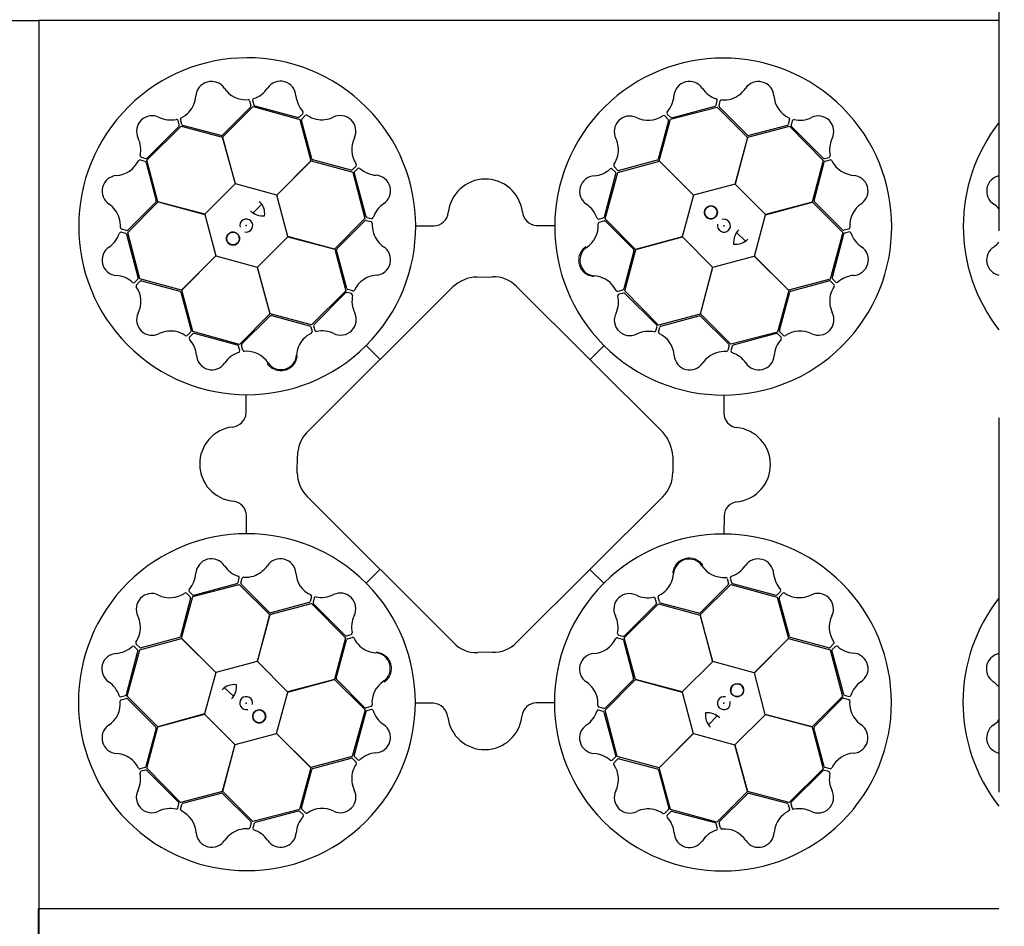
# Model space of a CAD drawing. Units: millimetres. Extents: x 30093 to 67093, y 908 to 16245.
# Drawn here: x 39418 to 40086, y 12458 to 13073 of the extents above; entities that cross this region are included whole.
import ezdxf
from ezdxf import colors
from ezdxf.entities.mleader import LeaderData, LeaderLine
from ezdxf.math import Vec2, Vec3

# ---------------------------------------------------------------- set-up
doc = ezdxf.new("R2010")
doc.units = ezdxf.units.MM
doc.header["$MEASUREMENT"] = 0
doc.linetypes.add('DASHDOT', pattern=[25.4, 12.7, -6.35, 0, -6.35])
doc.linetypes.add('DASHED', pattern=[19.05, 12.7, -6.35])
for name, color, linetype in [('ACO ELEMENTI', 250, 'Continuous'), ('ACO OPIS', 250, 'Continuous'), ('ACO OSI', 8, 'DASHDOT')]:
    doc.layers.add(name, color=color, linetype=linetype)
doc.styles.add('ACO', font='ARIALUNI.TTF')

# ---------------------------------------------------------------- blocks, each defined once
blk = doc.blocks.new('sbh1')
at = {"layer": 'ACO ELEMENTI', "ltscale": 20}
for p, q in [((205157.41, 64977.95), (205157.41, 64375.23)), ((205157.41, 64375.23), (203952.37, 64375.23))]:
    blk.add_line(p, q, dxfattribs=at)
blk = doc.blocks.new('sbh11')
at = {"layer": 'ACO ELEMENTI'}
blk.add_blockref('sbh1', (0, 0), dxfattribs=at)
blk = doc.blocks.new('_Dot')
at = {"color": 0, "linetype": 'ByBlock', "lineweight": -2}
blk.add_line((-0.5, 0), (-1, 0), dxfattribs=at)
at = {"color": 0, "linetype": 'ByBlock', "const_width": 0.5}
blk.add_lwpolyline([(-0.25, 0, 1), (0.25, 0, 1)], format="xyb", close=True, dxfattribs=at)

msp = doc.modelspace()

# ---------------------------------------------------------------- linework, layer by layer
at = {"layer": 'ACO ELEMENTI', "ltscale": 20}
for p, q in [((39431.21, 13072.956), (39431.21, 12470.235)), ((40082.43, 13072.956), (39431.21, 13072.956)), ((39430.808, 12470.235), (39430.808, 11867.515)), ((40082.43, 12470.235), (39430.808, 12470.235)), ((40082.43, 12470.235), (39431.21, 12470.235))]:
    msp.add_line(p, q, dxfattribs=at)
at = {"layer": 'ACO ELEMENTI', "color": 8}
for p, q in [((39574.196, 13018.454), (39575.076, 13015.141)), ((39576.215, 13018.7), (39577.052, 13015.672)), ((39890.555, 13015.524), (39891.382, 13018.553)), ((39892.579, 13015.001), (39893.449, 13018.317)), ((39574.814, 13014.163), (39555.844, 12995.189)), ((39555.893, 12993.809), (39576.672, 13014.456)), ((39576.672, 13014.456), (39608.15, 13005.822)), ((39577.771, 13014.96), (39607.08, 13007.193)), ((39608.057, 13007.458), (39610.283, 13009.673)), ((39859.7, 13005.884), (39891.279, 13014.142)), ((39860.556, 13006.945), (39889.84, 13014.808)), ((39891.279, 13014.142), (39911.944, 12993.525)), ((39911.856, 12995.065), (39892.844, 13014.024)), ((39526.412, 13002.027), (39525.615, 13005.065)), ((39528.194, 13002.437), (39527.28, 13005.742)), ((39608.15, 13005.822), (39615.741, 12977.636)), ((39616.338, 12979.108), (39609.294, 13005.017)), ((39609.551, 13005.997), (39611.957, 13008.439)), ((39858.389, 13004.781), (39851.389, 12978.881)), ((39852.026, 12977.615), (39859.7, 13005.884)), ((39855.716, 13008.195), (39858.129, 13005.76)), ((39857.344, 13009.413), (39859.578, 13007.205)), ((39940.401, 13005.736), (39939.496, 13002.429)), ((39942.269, 13004.934), (39941.472, 13001.896)), ((39504.473, 12978.227), (39527.692, 13001.168)), ((39504.708, 12979.611), (39526.15, 13001.049)), ((39527.692, 13001.168), (39555.897, 12993.645)), ((39554.878, 12994.886), (39528.914, 13001.725)), ((39912.033, 12993.667), (39940.353, 13001.154)), ((39938.778, 13001.715), (39912.844, 12994.842)), ((39940.353, 13001.154), (39963.293, 12977.935)), ((39941.736, 13000.919), (39963.174, 12979.478)), ((39564.505, 12962.076), (39555.893, 12993.809)), ((39555.897, 12993.645), (39564.402, 12961.974)), ((39911.944, 12993.525), (39903.475, 12961.845)), ((39903.62, 12961.881), (39912.033, 12993.667)), ((39499.891, 12978.275), (39503.198, 12977.371)), ((39500.693, 12980.144), (39503.731, 12979.346)), ((39503.912, 12976.653), (39510.785, 12950.719)), ((39511.961, 12949.908), (39504.473, 12978.227)), ((39615.741, 12977.636), (39592.57, 12954.432)), ((39592.713, 12954.39), (39615.889, 12977.714)), ((39615.889, 12977.714), (39644.159, 12970.042)), ((39642.996, 12971.467), (39617.084, 12978.422)), ((39823.916, 12969.878), (39852.103, 12977.467)), ((39850.703, 12978.136), (39824.781, 12971.136)), ((39875.347, 12954.436), (39852.026, 12977.615)), ((39852.103, 12977.467), (39875.306, 12954.293)), ((39963.293, 12977.935), (39955.77, 12949.73)), ((39957.011, 12950.75), (39963.851, 12976.713)), ((39964.152, 12979.216), (39967.19, 12980.013)), ((39964.562, 12977.434), (39967.867, 12978.347)), ((39646.406, 12974.145), (39643.974, 12971.728)), ((39644.159, 12970.042), (39652.42, 12938.464)), ((39647.626, 12972.519), (39645.422, 12970.282)), ((39815.28, 12938.401), (39823.916, 12969.878)), ((39822.339, 12969.903), (39820.127, 12972.132)), ((39823.803, 12971.394), (39821.364, 12973.805)), ((39645.164, 12969.303), (39653.076, 12940.033)), ((39814.785, 12939.629), (39822.602, 12968.925)), ((39564.402, 12961.974), (39543.747, 12941.495)), ((39592.57, 12954.432), (39564.505, 12962.076)), ((39903.475, 12961.845), (39875.347, 12954.436)), ((39924.099, 12941.225), (39903.62, 12961.881)), ((39491.485, 12929.154), (39512.102, 12949.819)), ((39510.563, 12949.731), (39491.604, 12930.718)), ((39543.747, 12941.495), (39511.961, 12949.908)), ((39512.102, 12949.819), (39543.782, 12941.35)), ((39600.124, 12926.263), (39592.713, 12954.39)), ((39875.306, 12954.293), (39867.659, 12926.229)), ((39955.77, 12949.73), (39924.099, 12941.225)), ((39924.201, 12941.122), (39955.934, 12949.734)), ((39955.934, 12949.734), (39976.581, 12928.955)), ((39976.288, 12930.814), (39957.315, 12949.783)), ((39576.507, 12942.347), (39582.37, 12948.392)), ((39543.782, 12941.35), (39551.191, 12913.222)), ((39652.42, 12938.464), (39631.805, 12917.797)), ((39633.37, 12917.983), (39652.297, 12937.028)), ((39653.273, 12937.294), (39656.591, 12936.43)), ((39653.793, 12939.318), (39656.824, 12938.496)), ((39811.043, 12938.079), (39814.072, 12938.911)), ((39811.285, 12936.061), (39814.6, 12936.935)), ((39835.925, 12917.62), (39815.28, 12938.401)), ((39815.578, 12936.671), (39834.519, 12917.669)), ((39916.557, 12913.057), (39924.201, 12941.122)), ((39490.627, 12930.453), (39487.31, 12931.324)), ((39686.99, 12933.619), (39699.236, 12933.614)), ((39768.768, 12933.832), (39780.871, 12933.817)), ((39980.58, 12931.431), (39977.266, 12930.551)), ((39980.825, 12929.412), (39977.798, 12928.576)), ((39490.103, 12928.43), (39487.074, 12929.257)), ((39498.682, 12898.431), (39490.82, 12927.715)), ((39499.743, 12897.575), (39491.485, 12929.154)), ((39579.506, 12905.637), (39600.16, 12926.118)), ((39631.805, 12917.797), (39600.124, 12926.263)), ((39600.16, 12926.118), (39631.947, 12917.707)), ((39867.659, 12926.229), (39835.925, 12917.62)), ((39836.092, 12917.614), (39867.762, 12926.121)), ((39867.762, 12926.121), (39888.243, 12905.467)), ((39904.473, 12929.121), (39910.517, 12923.258)), ((39976.581, 12928.955), (39967.948, 12897.477)), ((39977.085, 12927.856), (39969.318, 12898.547)), ((39631.947, 12917.707), (39639.437, 12889.389)), ((39640.066, 12891.072), (39633.149, 12916.995)), ((39834.821, 12916.702), (39827.938, 12890.75)), ((39828.572, 12889.408), (39836.092, 12917.614)), ((39551.191, 12913.222), (39528.012, 12889.9)), ((39528.16, 12889.978), (39551.334, 12913.181)), ((39551.334, 12913.181), (39579.398, 12905.534)), ((39888.388, 12905.503), (39916.515, 12912.914)), ((39916.515, 12912.914), (39939.839, 12889.738)), ((39939.761, 12889.886), (39916.557, 12913.057)), ((39579.398, 12905.534), (39588.007, 12873.8)), ((39588.014, 12873.967), (39579.506, 12905.637)), ((39888.243, 12905.467), (39879.833, 12873.681)), ((39879.922, 12873.822), (39888.388, 12905.503)), ((39496.214, 12895.219), (39498.422, 12897.453)), ((39497.432, 12893.591), (39499.868, 12896.004)), ((39528.012, 12889.9), (39499.743, 12897.575)), ((39500.846, 12896.264), (39526.746, 12889.264)), ((39728.344, 12898.846), (39739.021, 12898.966)), ((39967.948, 12897.477), (39939.761, 12889.886)), ((39941.233, 12889.289), (39967.143, 12896.333)), ((39968.122, 12896.076), (39970.564, 12893.67)), ((39969.583, 12897.57), (39971.798, 12895.344)), ((39535.749, 12861.791), (39528.16, 12889.978)), ((39612.795, 12793.188), (39712.108, 12892.151)), ((39639.437, 12889.389), (39616.219, 12866.446)), ((39644.09, 12889.457), (39640.781, 12890.355)), ((39755.126, 12892.488), (39854.389, 12793.545)), ((39827.225, 12890.031), (39823.919, 12889.123)), ((39851.514, 12866.191), (39828.572, 12889.408)), ((39939.839, 12889.738), (39932.167, 12861.468)), ((39527.491, 12888.577), (39534.491, 12862.656)), ((39639.275, 12888.113), (39617.87, 12866.639)), ((39643.291, 12887.587), (39640.251, 12888.379)), ((39827.786, 12888.018), (39824.749, 12887.216)), ((39850.239, 12866.353), (39828.764, 12887.758)), ((39933.592, 12862.631), (39940.548, 12888.543)), ((39588.007, 12873.8), (39567.227, 12853.154)), ((39568.956, 12853.452), (39587.958, 12872.394)), ((39616.219, 12866.446), (39588.014, 12873.967)), ((39588.925, 12872.696), (39614.877, 12865.812)), ((39879.833, 12873.681), (39851.514, 12866.191)), ((39853.197, 12865.561), (39879.12, 12872.478)), ((39900.589, 12853.207), (39879.922, 12873.822)), ((39880.109, 12872.257), (39899.153, 12853.33)), ((39615.596, 12865.099), (39616.504, 12861.793)), ((39617.609, 12865.66), (39618.411, 12862.624)), ((39849.712, 12862.336), (39850.504, 12865.376)), ((39851.582, 12861.538), (39852.481, 12864.846)), ((39534.233, 12861.677), (39531.823, 12859.239)), ((39535.724, 12860.213), (39533.495, 12858.002)), ((39567.227, 12853.154), (39535.749, 12861.791)), ((39565.998, 12852.66), (39536.702, 12860.477)), ((39657.071, 12856.386), (39657.315, 12856.655)), ((39932.167, 12861.468), (39900.589, 12853.207)), ((39931.428, 12860.463), (39902.158, 12852.551)), ((39934.644, 12858.001), (39932.407, 12860.205)), ((39936.27, 12859.222), (39933.853, 12861.653)), ((39567.548, 12848.918), (39566.716, 12851.947)), ((39569.567, 12849.16), (39568.693, 12852.475)), ((39653.317, 12852.45), (39662.744, 12842.98)), ((39814.576, 12852.31), (39805.105, 12842.883)), ((39899.42, 12852.354), (39898.555, 12849.036)), ((39901.444, 12851.834), (39900.622, 12848.803)), ((39818.511, 12848.556), (39818.781, 12848.312)), ((39571.795, 12806.642), (39571.81, 12818.745)), ((39895.745, 12818.637), (39895.739, 12806.391)), ((39606.432, 12766.106), (39606.654, 12777.362)), ((39861.209, 12777.264), (39861.209, 12766.272)), ((39712.399, 12650.923), (39613.129, 12749.998)), ((39854.49, 12749.776), (39755.226, 12650.97)), ((39572.008, 12724.865), (39572.014, 12737.111)), ((39895.957, 12736.86), (39895.942, 12724.757)), ((39653.177, 12691.192), (39662.647, 12700.619)), ((39814.435, 12691.051), (39805.008, 12700.522)), ((39535.585, 12682.034), (39567.163, 12690.295)), ((39536.324, 12683.039), (39565.595, 12690.95)), ((39566.309, 12691.668), (39567.131, 12694.699)), ((39567.163, 12690.295), (39587.83, 12669.68)), ((39568.333, 12691.148), (39569.198, 12694.466)), ((39587.644, 12671.245), (39568.6, 12690.172)), ((39649.241, 12694.945), (39648.972, 12695.19)), ((39879.745, 12669.702), (39900.526, 12690.347)), ((39898.796, 12690.049), (39879.795, 12671.108)), ((39898.186, 12694.342), (39899.06, 12691.027)), ((39900.205, 12694.584), (39901.036, 12691.555)), ((39900.526, 12690.347), (39932.003, 12681.711)), ((39901.755, 12690.842), (39931.05, 12683.025)), ((39531.482, 12684.28), (39533.899, 12681.849)), ((39533.108, 12685.501), (39535.345, 12683.296)), ((39810.682, 12687.116), (39810.437, 12686.847)), ((39932.028, 12683.288), (39934.258, 12685.5)), ((39933.519, 12681.825), (39935.93, 12684.263)), ((39534.161, 12680.871), (39527.205, 12654.959)), ((39527.913, 12653.764), (39535.585, 12682.034)), ((39587.92, 12669.821), (39616.238, 12677.311)), ((39614.555, 12677.941), (39588.633, 12671.023)), ((39616.171, 12681.964), (39615.272, 12678.656)), ((39616.238, 12677.311), (39639.181, 12654.094)), ((39618.041, 12681.166), (39617.248, 12678.126)), ((39617.514, 12677.149), (39638.989, 12655.744)), ((39828.316, 12654.113), (39851.533, 12677.056)), ((39828.478, 12655.389), (39849.883, 12676.863)), ((39850.143, 12677.842), (39849.341, 12680.878)), ((39852.156, 12678.402), (39851.248, 12681.708)), ((39851.533, 12677.056), (39879.739, 12669.535)), ((39878.827, 12670.806), (39852.875, 12677.69)), ((39932.003, 12681.711), (39939.592, 12653.524)), ((39940.261, 12654.925), (39933.261, 12680.846)), ((39587.83, 12669.68), (39579.364, 12637.999)), ((39579.509, 12638.034), (39587.92, 12669.821)), ((39879.739, 12669.535), (39888.247, 12637.865)), ((39888.354, 12637.968), (39879.745, 12669.702)), ((39639.967, 12655.484), (39643.003, 12656.286)), ((39824.462, 12655.915), (39827.501, 12655.123)), ((39499.631, 12647.426), (39497.188, 12649.832)), ((39499.805, 12646.025), (39527.991, 12653.616)), ((39526.519, 12654.213), (39500.61, 12647.169)), ((39551.237, 12630.588), (39527.913, 12653.764)), ((39527.991, 12653.616), (39551.196, 12630.444)), ((39639.181, 12654.094), (39631.66, 12625.888)), ((39632.931, 12626.8), (39639.815, 12652.752)), ((39640.528, 12653.471), (39643.834, 12654.379)), ((39823.663, 12654.045), (39826.971, 12653.147)), ((39827.686, 12652.43), (39834.604, 12626.507)), ((39835.806, 12625.794), (39828.316, 12654.113)), ((39939.592, 12653.524), (39916.418, 12630.321)), ((39916.561, 12630.28), (39939.74, 12653.601)), ((39939.74, 12653.601), (39968.009, 12645.927)), ((39966.906, 12647.238), (39941.006, 12654.238)), ((39970.32, 12649.911), (39967.885, 12647.498)), ((39490.667, 12615.646), (39498.434, 12644.955)), ((39491.171, 12614.547), (39499.805, 12646.025)), ((39498.169, 12645.932), (39495.954, 12648.158)), ((39738.888, 12644.235), (39728.897, 12644.067)), ((39968.009, 12645.927), (39976.268, 12614.348)), ((39969.071, 12645.071), (39976.933, 12615.787)), ((39971.538, 12648.283), (39969.33, 12646.049)), ((39579.364, 12637.999), (39551.237, 12630.588)), ((39599.99, 12617.38), (39579.509, 12638.034)), ((39888.247, 12637.865), (39867.593, 12617.384)), ((39916.418, 12630.321), (39888.354, 12637.968)), ((39551.196, 12630.444), (39543.551, 12602.38)), ((39923.97, 12602.152), (39916.561, 12630.28)), ((39631.66, 12625.888), (39599.99, 12617.38)), ((39600.094, 12617.273), (39631.827, 12625.882)), ((39631.827, 12625.882), (39652.473, 12605.101)), ((39652.175, 12606.831), (39633.233, 12625.833)), ((39815.332, 12605.038), (39835.947, 12625.705)), ((39834.382, 12625.519), (39815.456, 12606.474)), ((39867.593, 12617.384), (39835.806, 12625.794)), ((39835.947, 12625.705), (39867.628, 12617.239)), ((39563.28, 12614.381), (39557.235, 12620.244)), ((39592.447, 12589.209), (39600.094, 12617.273)), ((39867.628, 12617.239), (39875.04, 12589.112)), ((39486.927, 12614.089), (39489.955, 12614.926)), ((39487.173, 12612.071), (39490.487, 12612.951)), ((39511.818, 12593.768), (39491.171, 12614.547)), ((39491.464, 12612.688), (39510.438, 12593.719)), ((39698.985, 12609.67), (39686.882, 12609.685)), ((39780.762, 12609.883), (39768.517, 12609.888)), ((39976.268, 12614.348), (39955.651, 12593.683)), ((39957.19, 12593.771), (39976.149, 12612.784)), ((39977.126, 12613.049), (39980.442, 12612.178)), ((39977.649, 12615.072), (39980.679, 12614.245)), ((39543.551, 12602.38), (39511.818, 12593.768)), ((39511.982, 12593.772), (39543.653, 12602.277)), ((39543.653, 12602.277), (39564.133, 12581.621)), ((39652.473, 12605.101), (39643.836, 12573.624)), ((39652.967, 12603.872), (39645.151, 12574.577)), ((39656.467, 12607.441), (39653.152, 12606.567)), ((39656.709, 12605.422), (39653.68, 12604.591)), ((39813.959, 12604.184), (39810.928, 12605.005)), ((39814.479, 12606.208), (39811.161, 12607.072)), ((39822.588, 12574.199), (39814.677, 12603.469)), ((39823.593, 12573.46), (39815.332, 12605.038)), ((39955.651, 12593.683), (39923.97, 12602.152)), ((39891.246, 12601.154), (39885.383, 12595.11)), ((39903.35, 12581.528), (39924.006, 12602.007)), ((39924.006, 12602.007), (39955.792, 12593.594)), ((39510.741, 12592.752), (39503.902, 12566.788)), ((39504.459, 12565.567), (39511.982, 12593.772)), ((39564.277, 12581.657), (39592.405, 12589.066)), ((39592.405, 12589.066), (39615.727, 12565.887)), ((39615.649, 12566.035), (39592.447, 12589.209)), ((39875.04, 12589.112), (39851.863, 12565.788)), ((39852.011, 12565.866), (39875.183, 12589.07)), ((39875.183, 12589.07), (39903.248, 12581.426)), ((39955.792, 12593.594), (39963.279, 12565.274)), ((39963.841, 12566.849), (39956.967, 12592.783)), ((39564.133, 12581.621), (39555.719, 12549.835)), ((39555.808, 12549.977), (39564.277, 12581.657)), ((39903.248, 12581.426), (39911.859, 12549.693)), ((39911.855, 12549.857), (39903.35, 12581.528)), ((39643.836, 12573.624), (39615.649, 12566.035)), ((39617.05, 12565.366), (39642.971, 12572.366)), ((39643.95, 12572.108), (39646.388, 12569.697)), ((39645.414, 12573.599), (39647.625, 12571.369)), ((39820.126, 12570.983), (39822.331, 12573.22)), ((39821.347, 12569.357), (39823.778, 12571.774)), ((39851.863, 12565.788), (39823.593, 12573.46)), ((39824.756, 12572.035), (39850.668, 12565.079)), ((39503.19, 12566.068), (39499.886, 12565.155)), ((39503.6, 12564.286), (39500.563, 12563.489)), ((39527.4, 12542.348), (39504.459, 12565.567)), ((39526.017, 12542.583), (39504.578, 12564.024)), ((39615.727, 12565.887), (39608.052, 12537.618)), ((39609.363, 12538.721), (39616.363, 12564.621)), ((39851.414, 12564.394), (39858.458, 12538.485)), ((39859.602, 12537.679), (39852.011, 12565.866)), ((39963.279, 12565.274), (39940.06, 12542.334)), ((39963.044, 12563.891), (39941.603, 12542.453)), ((39967.059, 12563.358), (39964.021, 12564.155)), ((39967.861, 12565.226), (39964.554, 12566.131)), ((39555.719, 12549.835), (39527.4, 12542.348)), ((39528.974, 12541.786), (39554.908, 12548.66)), ((39576.474, 12529.36), (39555.808, 12549.977)), ((39911.859, 12549.693), (39891.08, 12529.046)), ((39940.06, 12542.334), (39911.855, 12549.857)), ((39555.897, 12548.437), (39574.909, 12529.478)), ((39892.939, 12529.339), (39911.908, 12548.312)), ((39912.875, 12548.616), (39938.839, 12541.776)), ((39525.483, 12538.568), (39526.281, 12541.606)), ((39527.352, 12537.766), (39528.256, 12541.073)), ((39608.052, 12537.618), (39576.474, 12529.36)), ((39607.196, 12536.557), (39577.913, 12528.694)), ((39610.408, 12534.089), (39608.175, 12536.297)), ((39612.036, 12535.307), (39609.623, 12537.742)), ((39858.202, 12537.505), (39855.795, 12535.063)), ((39859.695, 12536.044), (39857.469, 12533.829)), ((39891.08, 12529.046), (39859.602, 12537.679)), ((39889.981, 12528.542), (39860.673, 12536.309)), ((39939.559, 12541.065), (39940.472, 12537.76)), ((39941.341, 12541.475), (39942.138, 12538.437)), ((39575.174, 12528.501), (39574.304, 12525.185)), ((39577.197, 12527.978), (39576.37, 12524.948)), ((39891.538, 12524.802), (39890.701, 12527.83)), ((39893.556, 12525.048), (39892.677, 12528.361))]:
    msp.add_line(p, q, dxfattribs=at)
for centre in [(39887.074, 12942.717), (39562.91, 12924.949), (39904.842, 12618.553), (39580.679, 12600.785)]:
    msp.add_circle(centre, 4.392, dxfattribs=at)
for centre, radius, start, end in [((39572.537, 12933.302), 114.289, 317.883752, 317.701426), ((39895.427, 12933.09), 114.289, 227.883752, 227.701426), ((39548.326, 13020.998), 10.562, 34.777842, 176.876169), ((39595.116, 13021.224), 10.529, 2.93846, 146.055152), ((39872.477, 13021.016), 10.529, 32.809509, 175.926201), ((39919.311, 13020.933), 10.562, 4.616652, 146.71498), ((39571.7, 13036.79), 17.648, 213.605155, 274.671441), ((39571.377, 13037.099), 18.028, 287.798536, 326.329182), ((39896.463, 13037.38), 18.512, 215.152057, 251.878079), ((39895.074, 13037.735), 18.935, 288.831814, 324.463355), ((39518.928, 13023.347), 18.935, 318.993004, 354.624545), ((39573.095, 13018.015), 1.186, 21.727032, 87.95632), ((39577.479, 13018.811), 1.269, 117.746115, 185.02398), ((39624.065, 13023.468), 18.512, 185.281009, 222.00703), ((39843.986, 13022.959), 18.028, 317.669584, 356.20023), ((39890.281, 13018.751), 1.118, 349.848885, 67.768289), ((39894.588, 13017.829), 1.24, 93.8126, 156.828142), ((39895.74, 13038.255), 19.229, 266.321605, 286.452124), ((39947.455, 13022.844), 17.648, 183.443966, 244.510251), ((39519.243, 13024.132), 19.229, 296.482794, 316.613313), ((39574.008, 13014.903), 1.094, 317.420245, 12.545261), ((39578.312, 13016.226), 1.377, 203.716796, 246.851507), ((39609.427, 13010.392), 1.118, 319.977837, 37.897241), ((39858.385, 13010.139), 1.269, 147.617164, 214.895028), ((39889.23, 13016.132), 1.458, 294.713148, 335.352683), ((39893.74, 13014.791), 1.181, 169.792352, 220.566287), ((39508.007, 12997.755), 10.529, 62.777271, 205.893963), ((39520.612, 13023.912), 18.512, 245.119819, 281.845841), ((39524.562, 13004.685), 1.118, 19.816647, 97.736051), ((39528.51, 13005.892), 1.24, 123.97379, 186.989332), ((39607.211, 13008.645), 1.458, 264.842099, 305.481635), ((39610.454, 13005.236), 1.181, 139.921303, 190.695239), ((39612.702, 13007.448), 1.24, 63.941552, 126.957094), ((39623.874, 13024.587), 19.229, 236.450557, 256.581075), ((39623.037, 13024.468), 18.935, 258.960766, 294.592307), ((39635.687, 12997.827), 10.562, 334.745604, 116.843931), ((39832.016, 12997.516), 10.562, 64.64889, 206.747218), ((39844.419, 13022.851), 17.648, 243.476204, 304.542489), ((39854.98, 13007.266), 1.186, 51.59808, 117.827369), ((39857.322, 13005.022), 1.094, 347.291294, 42.416309), ((39860.395, 13008.313), 1.377, 233.587845, 276.722555), ((39939.228, 13005.91), 1.186, 351.565842, 57.795131), ((39943.418, 13004.395), 1.269, 87.584926, 154.862791), ((39947.331, 13023.273), 18.028, 257.637346, 296.167992), ((39959.88, 12997.621), 10.529, 332.777271, 115.893963), ((40172.537, 12933.302), 114.289, 142.036989, 217.963011), ((39524.96, 13001.892), 1.458, 324.68091, 5.320445), ((39529.303, 13002.84), 1.181, 199.953541, 250.727477), ((39938.454, 13002.76), 1.094, 287.259056, 342.384071), ((39942.84, 13001.742), 1.377, 173.555607, 216.690317), ((39482.354, 12985.206), 18.028, 347.637346, 26.167992), ((39554.935, 12996.393), 1.508, 267.824361, 307.075333), ((39661.043, 12985.467), 17.648, 153.572917, 214.639203), ((39805.354, 12984.912), 18.935, 348.864052, 24.495593), ((39912.663, 12996.339), 1.508, 237.663171, 276.914143), ((39986.037, 12985.015), 18.512, 155.119819, 191.845841), ((39482.784, 12985.329), 17.648, 273.443966, 334.510251), ((39499.717, 12977.103), 1.186, 81.565842, 147.795131), ((39501.232, 12981.293), 1.269, 177.584926, 244.862791), ((39502.867, 12976.328), 1.094, 17.259056, 72.384071), ((39503.886, 12980.715), 1.377, 263.555607, 306.690317), ((39617.672, 12979.811), 1.508, 207.792123, 247.043095), ((39805.236, 12985.749), 19.229, 326.353843, 346.484361), ((39850.002, 12979.471), 1.508, 297.695409, 336.946381), ((39964.017, 12980.667), 1.458, 234.68091, 275.320445), ((39964.965, 12976.324), 1.181, 109.953541, 160.727477), ((39966.811, 12981.065), 1.118, 289.816647, 7.736051), ((39968.018, 12977.117), 1.24, 33.97379, 96.989332), ((39986.257, 12986.384), 19.229, 206.482794, 226.613313), ((39643.235, 12972.534), 1.094, 257.388007, 312.513023), ((39646.531, 12969.466), 1.377, 143.684558, 186.819269), ((39645.475, 12974.88), 1.186, 321.694794, 27.924083), ((39648.354, 12971.48), 1.269, 57.713877, 124.991742), ((39661.15, 12985.9), 18.028, 227.766298, 266.296944), ((39806.355, 12985.938), 18.512, 275.184295, 311.910316), ((39819.407, 12971.277), 1.118, 49.881123, 127.800527), ((39822.356, 12974.548), 1.24, 153.844838, 216.86038), ((39821.15, 12969.059), 1.458, 354.745386, 35.384921), ((39824.564, 12972.296), 1.181, 229.824589, 280.598525), ((39985.473, 12986.699), 18.935, 228.993004, 264.624545), ((39484.694, 12957.186), 10.562, 94.616652, 236.71498), ((39659.255, 12957.406), 10.529, 302.906223, 86.022914), ((39734.081, 12940.007), 25.309, 7.224092, 174.208883), ((39808.55, 12956.985), 10.529, 92.841747, 235.958439), ((39983.123, 12957.301), 10.562, 304.777842, 86.876169), ((40084.694, 12957.186), 10.562, 102.375592, 236.71498), ((39509.288, 12950.537), 1.508, 327.663171, 6.914143), ((39572.811, 12941.734), 11.648, 353.16223, 45.495906), ((39958.518, 12950.692), 1.508, 177.824361, 217.075333), ((39467.892, 12932.948), 18.935, 18.831814, 54.463355), ((39583.375, 12952.892), 12.584, 226.452988, 274.564344), ((39675.659, 12933.448), 18.512, 125.248771, 161.974792), ((39769.391, 12944.051), 10.238, 184.823394, 266.506538), ((39792.636, 12933.273), 18.028, 17.701822, 56.232468), ((39887.074, 12942.717), 4.392, 90, 76.639176), ((39887.074, 12942.717), 4.392, 146.307768, 146.307543), ((39998.915, 12933.927), 17.648, 123.605155, 184.671441), ((40067.892, 12932.948), 18.935, 39.843983, 54.463355), ((39467.372, 12933.614), 19.229, 356.321605, 16.452124), ((39571.915, 12933.767), 4.389, 256.216377, 194.647743), ((39653.066, 12936.132), 1.181, 79.889065, 130.663001), ((39654.399, 12940.644), 1.458, 204.809862, 245.449397), ((39656.105, 12935.289), 1.24, 3.909314, 66.924856), ((39657.019, 12939.598), 1.118, 259.945599, 337.865003), ((39698.984, 12943.579), 9.969, 271.445963, 354.138755), ((39810.934, 12939.344), 1.269, 207.649402, 274.927266), ((39811.722, 12934.958), 1.186, 111.630318, 177.859607), ((39813.52, 12940.173), 1.377, 293.620083, 336.754793), ((39814.836, 12935.866), 1.094, 47.323532, 102.448547), ((39895.892, 12933.712), 4.389, 166.216377, 104.647743), ((39487.798, 12932.463), 1.24, 183.8126, 246.828142), ((39490.836, 12931.615), 1.181, 259.792352, 310.566287), ((39562.91, 12924.949), 4.392, 236.307768, 236.307543), ((39562.91, 12924.949), 4.392, 180, 166.639176), ((39676.533, 12934.172), 19.229, 176.418319, 196.548837), ((39792.946, 12933.595), 17.648, 303.508441, 4.574727), ((39915.017, 12922.252), 12.584, 136.452988, 184.564344), ((39977.028, 12931.619), 1.094, 227.420245, 282.545261), ((39980.141, 12932.532), 1.186, 291.727032, 357.95632), ((39980.936, 12928.148), 1.269, 27.746115, 95.02398), ((39468.247, 12934.337), 18.512, 305.152057, 341.878079), ((39486.877, 12928.156), 1.118, 79.848885, 157.768289), ((39489.496, 12927.105), 1.458, 24.713148, 65.352683), ((39676.012, 12934.838), 18.935, 198.928528, 234.560069), ((39903.86, 12932.816), 11.648, 263.16223, 315.495906), ((39978.351, 12927.315), 1.377, 113.716796, 156.851507), ((39999.224, 12934.25), 18.028, 197.798536, 236.329182), ((39484.611, 12910.352), 10.529, 122.809509, 265.926201), ((39634.646, 12917.179), 1.508, 147.759885, 187.010857), ((39659.251, 12910.572), 10.562, 274.713366, 56.811693), ((39808.698, 12910.195), 10.562, 124.681128, 266.779456), ((39833.314, 12916.762), 1.508, 357.727647, 36.978619), ((39983.35, 12910.511), 10.529, 272.93846, 56.055152), ((40084.611, 12910.352), 10.529, 122.809509, 258.046961), ((40068.247, 12934.337), 18.512, 305.152057, 320.008226), ((39482.668, 12881.86), 18.028, 47.669584, 86.20023), ((39497.314, 12898.27), 1.377, 323.587845, 6.722555), ((39500.605, 12895.197), 1.094, 77.291294, 132.416309), ((39661.209, 12882.432), 17.648, 93.540679, 154.606965), ((39728.795, 12874.716), 24.134, 91.07063, 133.745038), ((39739.98, 12878.092), 20.896, 43.54683, 92.630583), ((39806.299, 12880.801), 18.935, 48.89629, 84.527831), ((39967.362, 12895.173), 1.181, 49.921303, 100.695239), ((39970.77, 12898.416), 1.458, 174.842099, 215.481635), ((39985.593, 12881.562), 18.512, 95.281009, 132.00703), ((39495.488, 12896.26), 1.269, 237.617164, 304.895028), ((39498.361, 12892.854), 1.186, 141.59808, 207.827369), ((39482.776, 12882.294), 17.648, 333.476204, 34.542489), ((39526.156, 12887.876), 1.508, 27.695409, 66.946381), ((39641.11, 12891.398), 1.094, 197.355769, 252.480785), ((39644.262, 12890.63), 1.186, 261.662556, 327.891845), ((39805.515, 12881.117), 19.229, 26.386081, 46.516599), ((39823.77, 12890.354), 1.24, 213.877076, 276.892618), ((39826.824, 12891.141), 1.181, 289.856827, 340.630763), ((39941.937, 12887.955), 1.508, 117.792123, 157.043095), ((39986.713, 12881.753), 19.229, 146.450557, 166.581075), ((39969.573, 12892.925), 1.24, 333.941552, 36.957094), ((39972.518, 12896.201), 1.118, 229.977837, 307.897241), ((39640.099, 12887.011), 1.377, 83.652321, 126.787031), ((39642.754, 12886.437), 1.269, 357.681639, 64.959504), ((39661.638, 12882.556), 18.028, 167.73406, 206.264706), ((39805.911, 12882.181), 18.512, 335.216533, 11.942554), ((39825.13, 12886.164), 1.118, 109.913361, 187.832765), ((39827.923, 12886.567), 1.458, 54.777624, 95.417159), ((39986.593, 12882.59), 18.935, 168.960766, 204.592307), ((39508.111, 12869.891), 10.562, 154.64889, 296.747218), ((39588.865, 12871.189), 1.508, 87.727647, 126.978619), ((39636.007, 12869.964), 10.529, 242.873985, 25.990677), ((39832.089, 12869.62), 10.529, 152.873985, 295.990677), ((39879.304, 12870.981), 1.508, 57.759885, 97.010857), ((39959.952, 12869.941), 10.562, 244.745604, 26.843931), ((39533.331, 12862.439), 1.181, 319.824589, 10.598525), ((39614.486, 12864.698), 1.181, 19.856827, 70.630763), ((39619.06, 12865.798), 1.458, 144.777624, 185.417159), ((39619.463, 12863.005), 1.118, 199.913361, 277.832765), ((39849.136, 12865.528), 1.377, 353.652321, 36.787031), ((39853.524, 12864.517), 1.094, 107.355769, 162.480785), ((39934.659, 12862.392), 1.094, 167.388007, 222.513023), ((39520.715, 12843.228), 18.935, 78.864052, 114.495593), ((39519.879, 12843.111), 19.229, 56.353843, 76.484361), ((39531.079, 12860.231), 1.24, 243.844838, 306.86038), ((39534.35, 12857.281), 1.118, 139.881123, 217.800527), ((39519.69, 12844.23), 18.512, 5.184295, 41.910316), ((39536.569, 12859.025), 1.458, 84.745386, 125.384921), ((39624.826, 12844.174), 18.935, 138.89629, 174.527831), ((39624.51, 12843.39), 19.229, 116.386081, 136.516599), ((39615.274, 12861.645), 1.24, 303.877076, 6.892618), ((39623.446, 12843.785), 18.512, 65.216533, 101.942554), ((39844.681, 12843.989), 18.028, 77.73406, 116.264706), ((39848.562, 12862.873), 1.269, 267.681639, 334.959504), ((39852.755, 12861.366), 1.186, 171.662556, 237.891845), ((39844.557, 12844.418), 17.648, 3.540679, 64.606965), ((39948.026, 12844.478), 18.028, 137.766298, 176.296944), ((39931.592, 12859.096), 1.377, 53.684558, 96.819269), ((39933.605, 12857.273), 1.269, 327.713877, 34.991742), ((39937.005, 12860.152), 1.186, 231.694794, 297.924083), ((39947.592, 12844.585), 17.648, 63.572917, 124.639203), ((39565.454, 12851.395), 1.377, 23.620083, 66.754793), ((39569.761, 12852.711), 1.094, 137.323532, 192.448547), ((39570.669, 12849.597), 1.186, 201.630318, 267.859607), ((39898.257, 12852.561), 1.181, 349.889065, 40.663001), ((39902.769, 12851.228), 1.458, 114.809862, 155.449397), ((39548.642, 12846.425), 10.529, 182.841747, 325.958439), ((39572.354, 12830.51), 18.028, 107.701822, 146.232468), ((39566.284, 12848.809), 1.269, 297.649402, 4.927266), ((39572.032, 12830.82), 17.648, 33.508441, 94.574727), ((39595.432, 12846.573), 10.562, 214.681128, 356.779456), ((39872.697, 12846.376), 10.562, 184.713366, 326.811693), ((39896.963, 12829.615), 18.935, 108.928528, 144.560069), ((39896.298, 12829.094), 19.229, 86.418319, 106.548837), ((39897.414, 12849.522), 1.24, 273.909314, 336.924856), ((39901.723, 12848.608), 1.118, 169.945599, 247.865003), ((39895.573, 12829.968), 18.512, 35.248771, 71.974792), ((39919.531, 12846.372), 10.529, 212.906223, 356.022914), ((39561.576, 12807.266), 10.238, 274.823394, 356.506538), ((39905.705, 12806.643), 9.969, 181.445963, 264.138755), ((39565.62, 12771.956), 25.309, 97.224092, 264.208883), ((39902.133, 12771.546), 25.309, 277.224092, 84.208883), ((39629.866, 12777.46), 23.212, 137.344046, 180.24247), ((39834.312, 12775.566), 26.951, 3.613694, 41.844738), ((39630.713, 12766.755), 24.29, 181.532363, 223.621255), ((39838.344, 12765.969), 22.867, 314.917974, 0.759114), ((39562.048, 12736.859), 9.969, 1.445963, 84.138755), ((39906.176, 12736.236), 10.238, 94.823394, 176.506538), ((39572.325, 12610.412), 114.289, 47.883752, 47.701426), ((39895.216, 12610.2), 114.289, 137.883752, 137.701426), ((39548.221, 12697.13), 10.529, 32.906223, 176.022914), ((39572.179, 12713.534), 18.512, 215.248771, 251.974792), ((39570.789, 12713.887), 18.935, 288.928528, 324.560069), ((39595.055, 12697.126), 10.562, 4.713366, 146.811693), ((39872.32, 12696.929), 10.562, 34.681128, 176.779456), ((39895.72, 12712.682), 17.648, 213.508441, 274.574727), ((39895.398, 12712.992), 18.028, 287.701822, 326.232468), ((39919.11, 12697.077), 10.529, 2.841747, 145.958439), ((39519.727, 12699.024), 18.028, 317.766298, 356.296944), ((39566.029, 12694.894), 1.118, 349.945599, 67.865003), ((39571.455, 12714.408), 19.229, 266.418319, 286.548837), ((39623.196, 12699.084), 17.648, 183.540679, 244.606965), ((39842.926, 12699.328), 18.935, 318.89629, 354.527831), ((39901.469, 12694.693), 1.269, 117.649402, 184.927266), ((39948.063, 12699.272), 18.512, 185.184295, 221.910316), ((39564.983, 12692.273), 1.458, 294.809862, 335.449397), ((39569.495, 12690.941), 1.181, 169.889065, 220.663001), ((39570.338, 12693.98), 1.24, 93.909314, 156.924856), ((39897.084, 12693.905), 1.186, 21.630318, 87.859607), ((39897.992, 12690.791), 1.094, 317.323532, 12.448547), ((39902.298, 12692.107), 1.377, 203.620083, 246.754793), ((39507.8, 12673.561), 10.562, 64.745604, 206.843931), ((39520.161, 12698.917), 17.648, 243.572917, 304.639203), ((39530.747, 12683.35), 1.186, 51.694794, 117.924083), ((39534.148, 12686.229), 1.269, 147.713877, 214.991742), ((39536.161, 12684.406), 1.377, 233.684558, 276.819269), ((39614.997, 12682.136), 1.186, 351.662556, 57.891845), ((39623.072, 12699.513), 18.028, 257.73406, 296.264706), ((39635.664, 12673.882), 10.529, 332.873985, 115.990677), ((39831.745, 12673.538), 10.529, 62.873985, 205.990677), ((39844.306, 12699.717), 18.512, 245.216533, 281.942554), ((39852.479, 12681.857), 1.24, 123.877076, 186.892618), ((39843.242, 12700.112), 19.229, 296.386081, 316.516599), ((39931.184, 12684.477), 1.458, 264.745386, 305.384921), ((39933.402, 12686.221), 1.118, 319.881123, 37.800527), ((39936.673, 12683.271), 1.24, 63.844838, 126.86038), ((39947.874, 12700.391), 19.229, 236.353843, 256.484361), ((39947.037, 12700.273), 18.935, 258.864052, 294.495593), ((39959.641, 12673.611), 10.562, 334.64889, 116.747218), ((39533.093, 12681.11), 1.094, 347.388007, 42.513023), ((39614.229, 12678.985), 1.094, 287.355769, 342.480785), ((39618.617, 12677.974), 1.377, 173.652321, 216.787031), ((39619.19, 12680.629), 1.269, 87.681639, 154.959504), ((39848.29, 12680.497), 1.118, 19.913361, 97.832765), ((39848.692, 12677.704), 1.458, 324.777624, 5.417159), ((39853.267, 12678.803), 1.181, 199.856827, 250.630763), ((39934.421, 12681.063), 1.181, 139.824589, 190.598525), ((40172.325, 12610.412), 114.289, 141.864783, 218.135217), ((39588.448, 12672.52), 1.508, 237.759885, 277.010857), ((39661.842, 12661.321), 18.512, 155.216533, 191.942554), ((39806.114, 12660.946), 18.028, 347.73406, 26.264706), ((39878.887, 12672.313), 1.508, 267.727647, 306.978619), ((39984.976, 12661.208), 17.648, 153.476204, 214.542489), ((39481.159, 12660.912), 18.935, 348.960766, 24.592307), ((39481.04, 12661.749), 19.229, 326.450557, 346.581075), ((39639.829, 12656.935), 1.458, 234.777624, 275.417159), ((39642.622, 12657.338), 1.118, 289.913361, 7.832765), ((39824.999, 12657.065), 1.269, 177.681639, 244.959504), ((39498.179, 12650.577), 1.24, 153.941552, 216.957094), ((39525.816, 12655.547), 1.508, 297.792123, 337.043095), ((39640.929, 12652.36), 1.181, 109.856827, 160.630763), ((39643.983, 12653.148), 1.24, 33.877076, 96.892618), ((39662.237, 12662.385), 19.229, 206.386081, 226.516599), ((39727.703, 12664.47), 20.438, 221.515401, 273.3481), ((39739.677, 12665.509), 21.288, 267.875845, 316.923021), ((39806.543, 12661.07), 17.648, 273.540679, 334.606965), ((39823.491, 12652.872), 1.186, 81.662556, 147.891845), ((39826.642, 12652.103), 1.094, 17.355769, 72.480785), ((39827.653, 12656.491), 1.377, 263.652321, 306.787031), ((39941.597, 12655.626), 1.508, 207.695409, 246.946381), ((39969.391, 12650.647), 1.186, 321.59808, 27.827369), ((39484.403, 12632.991), 10.529, 92.93846, 236.055152), ((39482.159, 12661.94), 18.512, 275.281009, 312.00703), ((39495.235, 12647.301), 1.118, 49.977837, 127.897241), ((39496.982, 12645.086), 1.458, 354.842099, 35.481635), ((39500.391, 12648.329), 1.181, 229.921303, 280.695239), ((39661.454, 12662.701), 18.935, 228.89629, 264.527831), ((39659.054, 12633.307), 10.562, 304.681128, 86.779456), ((39808.501, 12632.93), 10.562, 94.713366, 236.811693), ((39967.147, 12648.305), 1.094, 257.291294, 312.416309), ((39970.438, 12645.232), 1.377, 143.587845, 186.722555), ((39972.264, 12647.242), 1.269, 57.617164, 124.895028), ((39985.084, 12661.641), 18.028, 227.669584, 266.20023), ((39983.141, 12633.15), 10.529, 302.809509, 85.926201), ((40084.403, 12632.991), 10.529, 100.796708, 236.055152), ((39468.528, 12609.252), 18.028, 17.798536, 56.329182), ((39563.893, 12610.686), 11.648, 83.16223, 135.495906), ((39552.735, 12621.25), 12.584, 316.452988, 4.564344), ((39634.438, 12626.74), 1.508, 177.727647, 216.978619), ((39674.807, 12609.907), 17.648, 123.508441, 184.574727), ((39791.74, 12608.664), 18.935, 18.928528, 54.560069), ((39833.107, 12626.323), 1.508, 327.759885, 7.010857), ((39904.842, 12618.553), 4.392, 0, 346.639176), ((39904.842, 12618.553), 4.392, 56.307768, 56.307543), ((39999.505, 12609.165), 18.512, 125.152057, 161.878079), ((40068.528, 12609.252), 18.028, 39.543682, 56.329182), ((39489.401, 12616.187), 1.377, 293.716796, 336.851507), ((39978.257, 12616.397), 1.458, 204.713148, 245.352683), ((39468.837, 12609.574), 17.648, 303.605155, 4.671441), ((39486.816, 12615.353), 1.269, 207.746115, 275.02398), ((39487.612, 12610.969), 1.186, 111.727032, 177.95632), ((39490.724, 12611.883), 1.094, 47.420245, 102.545261), ((39571.86, 12609.79), 4.389, 346.216377, 284.647743), ((39698.361, 12599.451), 10.238, 4.823394, 86.506538), ((39768.768, 12599.923), 9.969, 91.445963, 174.138755), ((39791.219, 12609.33), 19.229, 356.418319, 16.548837), ((39895.837, 12609.735), 4.389, 76.216377, 14.647743), ((39976.917, 12611.887), 1.181, 79.792352, 130.566287), ((39979.954, 12611.039), 1.24, 3.8126, 66.828142), ((39980.876, 12615.346), 1.118, 259.848885, 337.768289), ((40000.381, 12609.887), 19.229, 176.321605, 196.452124), ((39580.679, 12600.785), 4.392, 270, 256.639176), ((39580.679, 12600.785), 4.392, 326.307768, 326.307543), ((39652.916, 12607.635), 1.094, 227.323532, 282.448547), ((39654.232, 12603.329), 1.377, 113.620083, 156.754793), ((39656.03, 12608.544), 1.186, 291.630318, 357.859607), ((39656.818, 12604.158), 1.269, 27.649402, 94.927266), ((39675.117, 12610.229), 18.028, 197.701822, 236.232468), ((39792.093, 12610.054), 18.512, 305.248771, 341.974792), ((39810.733, 12603.904), 1.118, 79.945599, 157.865003), ((39811.647, 12608.213), 1.24, 183.909314, 246.924856), ((39813.354, 12602.858), 1.458, 24.809862, 65.449397), ((39814.686, 12607.37), 1.181, 259.889065, 310.663001), ((39894.941, 12601.768), 11.648, 173.16223, 225.495906), ((39884.377, 12590.61), 12.584, 46.452988, 94.564344), ((39999.86, 12610.554), 18.935, 198.831814, 234.463355), ((39733.671, 12603.494), 25.309, 187.224092, 354.208883), ((40068.837, 12609.574), 17.648, 303.605155, 320.373749), ((39484.629, 12586.201), 10.562, 124.777842, 266.876169), ((39509.234, 12592.81), 1.508, 357.824361, 37.075333), ((39659.202, 12586.517), 10.529, 272.841747, 55.958439), ((39808.497, 12586.096), 10.529, 122.906223, 266.022914), ((39958.464, 12592.965), 1.508, 147.663171, 186.914143), ((39983.059, 12586.316), 10.562, 274.616652, 56.71498), ((40084.629, 12586.201), 10.562, 124.777842, 257.982493), ((39482.28, 12556.803), 18.935, 48.993004, 84.624545), ((39661.397, 12557.564), 18.512, 95.184295, 131.910316), ((39806.603, 12557.601), 18.028, 47.766298, 86.296944), ((39984.969, 12558.173), 17.648, 93.443966, 154.510251), ((39481.495, 12557.118), 19.229, 26.482794, 46.613313), ((39643.188, 12571.206), 1.181, 49.824589, 100.598525), ((39646.602, 12574.443), 1.458, 174.745386, 215.384921), ((39645.396, 12568.954), 1.24, 333.844838, 36.86038), ((39648.346, 12572.225), 1.118, 229.881123, 307.800527), ((39819.398, 12572.022), 1.269, 237.713877, 304.991742), ((39822.277, 12568.622), 1.186, 141.694794, 207.924083), ((39821.221, 12574.036), 1.377, 323.684558, 6.819269), ((39824.517, 12570.968), 1.094, 77.388007, 132.513023), ((39481.715, 12558.486), 18.512, 335.119819, 11.845841), ((39499.735, 12566.385), 1.24, 213.97379, 276.989332), ((39500.942, 12562.437), 1.118, 109.816647, 187.736051), ((39502.787, 12567.178), 1.181, 289.953541, 340.727477), ((39503.735, 12562.835), 1.458, 54.68091, 95.320445), ((39617.751, 12564.031), 1.508, 117.695409, 156.946381), ((39662.399, 12558.59), 18.935, 168.864052, 204.495593), ((39662.517, 12557.753), 19.229, 146.353843, 166.484361), ((39806.71, 12558.035), 17.648, 333.572917, 34.639203), ((39850.08, 12563.691), 1.508, 27.792123, 67.043095), ((39963.867, 12562.787), 1.377, 83.555607, 126.690317), ((39964.885, 12567.173), 1.094, 197.259056, 252.384071), ((39966.52, 12562.209), 1.269, 357.584926, 64.862791), ((39985.398, 12558.296), 18.028, 167.637346, 206.167992), ((39968.035, 12566.399), 1.186, 261.565842, 327.795131), ((39507.872, 12545.881), 10.529, 152.777271, 295.893963), ((39555.09, 12547.163), 1.508, 57.663171, 96.914143), ((39635.736, 12545.986), 10.562, 244.64889, 26.747218), ((39832.066, 12545.675), 10.562, 154.745604, 296.843931), ((39959.746, 12545.747), 10.529, 242.777271, 25.893963), ((39524.912, 12541.76), 1.377, 353.555607, 36.690317), ((39912.818, 12547.109), 1.508, 87.824361, 127.075333), ((39942.792, 12541.61), 1.458, 144.68091, 185.320445), ((39520.421, 12520.229), 18.028, 77.637346, 116.167992), ((39524.335, 12539.107), 1.269, 267.584926, 334.862791), ((39528.525, 12537.592), 1.186, 171.565842, 237.795131), ((39520.298, 12520.658), 17.648, 3.443966, 64.510251), ((39529.299, 12540.742), 1.094, 107.259056, 162.384071), ((39607.357, 12535.189), 1.377, 53.587845, 96.722555), ((39610.431, 12538.48), 1.094, 167.291294, 222.416309), ((39612.773, 12536.236), 1.186, 231.59808, 297.827369), ((39623.333, 12520.651), 17.648, 63.476204, 124.542489), ((39844.715, 12519.034), 18.935, 78.960766, 114.592307), ((39843.878, 12518.914), 19.229, 56.450557, 76.581075), ((39857.298, 12538.265), 1.181, 319.921303, 10.695239), ((39860.542, 12534.857), 1.458, 84.842099, 125.481635), ((39948.51, 12519.37), 19.229, 116.482794, 136.613313), ((39938.449, 12540.662), 1.181, 19.953541, 70.727477), ((39939.242, 12537.609), 1.24, 303.97379, 6.989332), ((39943.19, 12538.816), 1.118, 199.816647, 277.736051), ((39947.141, 12519.59), 18.512, 65.119819, 101.845841), ((39574.012, 12528.71), 1.181, 349.792352, 40.566287), ((39578.522, 12527.37), 1.458, 114.713148, 155.352683), ((39623.767, 12520.543), 18.028, 137.669584, 176.20023), ((39609.367, 12533.363), 1.269, 327.617164, 34.895028), ((39855.05, 12536.054), 1.24, 243.941552, 306.957094), ((39858.326, 12533.11), 1.118, 139.977837, 217.897241), ((39843.688, 12520.034), 18.512, 5.281009, 42.00703), ((39893.744, 12528.599), 1.094, 137.420245, 192.545261), ((39948.824, 12520.155), 18.935, 138.993004, 174.624545), ((39572.679, 12505.767), 18.935, 108.831814, 144.463355), ((39572.013, 12505.247), 19.229, 86.321605, 106.452124), ((39573.164, 12525.673), 1.24, 273.8126, 336.828142), ((39577.471, 12524.751), 1.118, 169.848885, 247.768289), ((39571.29, 12506.122), 18.512, 35.152057, 71.878079), ((39896.375, 12506.403), 18.028, 107.798536, 146.329182), ((39889.44, 12527.276), 1.377, 23.716796, 66.851507), ((39890.274, 12524.691), 1.269, 297.746115, 5.02398), ((39894.658, 12525.487), 1.186, 201.727032, 267.95632), ((39896.053, 12506.712), 17.648, 33.605155, 94.671441), ((39919.426, 12522.504), 10.562, 214.777842, 356.876169), ((39548.441, 12522.569), 10.562, 184.616652, 326.71498), ((39595.275, 12522.486), 10.529, 212.809509, 355.926201), ((39872.637, 12522.277), 10.529, 182.93846, 326.055152)]:
    msp.add_arc(centre, radius, start, end, dxfattribs=at)
at = {"layer": 'ACO ELEMENTI', "color": 8, "linetype": 'Continuous', "lineweight": 0}
for points in [[(39802.249, 12919.502), (39801.293, 12918.847), (39800.461, 12918.066), (39799.573, 12916.934), (39799.403, 12916.698), (39799.084, 12916.22), (39798.934, 12915.976), (39798.515, 12915.228), (39798.274, 12914.71), (39797.871, 12913.634), (39797.709, 12913.073), (39797.477, 12911.948), (39797.405, 12911.38), (39797.362, 12910.518), (39797.359, 12910.229), (39797.375, 12909.649), (39797.395, 12909.358), (39797.487, 12908.495), (39797.592, 12907.93), (39797.814, 12907.096), (39797.899, 12906.821), (39798.092, 12906.275), (39798.2, 12906.003), (39798.552, 12905.207), (39798.825, 12904.7), (39799.446, 12903.735), (39799.795, 12903.274), (39800.566, 12902.407), (39800.979, 12902.008), (39801.861, 12901.28), (39802.329, 12900.95), (39803.074, 12900.507), (39803.328, 12900.369), (39803.843, 12900.114), (39804.104, 12899.997), (39804.898, 12899.677), (39805.442, 12899.504), (39806.561, 12899.241), (39807.136, 12899.151), (39807.714, 12899.107)], [(39586.125, 12840.124), (39586.78, 12839.167), (39587.561, 12838.336), (39588.694, 12837.448), (39588.929, 12837.277), (39589.407, 12836.959), (39589.651, 12836.809), (39590.399, 12836.39), (39590.917, 12836.149), (39591.993, 12835.746), (39592.554, 12835.584), (39593.679, 12835.352), (39594.248, 12835.279), (39595.109, 12835.237), (39595.398, 12835.233), (39595.978, 12835.25), (39596.269, 12835.269), (39597.132, 12835.361), (39597.697, 12835.466), (39598.531, 12835.689), (39598.806, 12835.774), (39599.353, 12835.966), (39599.624, 12836.074), (39600.421, 12836.427), (39600.927, 12836.7), (39601.893, 12837.321), (39602.353, 12837.67), (39603.221, 12838.44), (39603.619, 12838.854), (39604.347, 12839.736), (39604.677, 12840.204), (39605.12, 12840.949), (39605.258, 12841.203), (39605.513, 12841.717), (39605.63, 12841.978), (39605.95, 12842.772), (39606.123, 12843.317), (39606.386, 12844.436), (39606.476, 12845.011), (39606.52, 12845.589)], [(39881.628, 12703.378), (39880.972, 12704.335), (39880.191, 12705.166), (39879.059, 12706.054), (39878.824, 12706.224), (39878.345, 12706.543), (39878.101, 12706.693), (39877.353, 12707.112), (39876.836, 12707.353), (39875.759, 12707.756), (39875.198, 12707.918), (39874.073, 12708.15), (39873.505, 12708.223), (39872.643, 12708.265), (39872.355, 12708.268), (39871.774, 12708.252), (39871.483, 12708.233), (39870.621, 12708.141), (39870.055, 12708.035), (39869.222, 12707.813), (39868.946, 12707.728), (39868.4, 12707.535), (39868.128, 12707.428), (39867.332, 12707.075), (39866.826, 12706.802), (39865.86, 12706.181), (39865.399, 12705.832), (39864.532, 12705.062), (39864.134, 12704.648), (39863.405, 12703.766), (39863.075, 12703.298), (39862.632, 12702.553), (39862.494, 12702.299), (39862.239, 12701.785), (39862.122, 12701.524), (39861.802, 12700.73), (39861.629, 12700.185), (39861.366, 12699.066), (39861.277, 12698.491), (39861.232, 12697.913)], [(39665.503, 12623.999), (39666.46, 12624.655), (39667.292, 12625.436), (39668.18, 12626.568), (39668.35, 12626.803), (39668.669, 12627.282), (39668.818, 12627.526), (39669.238, 12628.274), (39669.478, 12628.792), (39669.881, 12629.868), (39670.043, 12630.429), (39670.275, 12631.554), (39670.348, 12632.122), (39670.391, 12632.984), (39670.394, 12633.272), (39670.377, 12633.853), (39670.358, 12634.144), (39670.266, 12635.007), (39670.161, 12635.572), (39669.938, 12636.406), (39669.853, 12636.681), (39669.661, 12637.227), (39669.553, 12637.499), (39669.201, 12638.295), (39668.927, 12638.802), (39668.306, 12639.767), (39667.958, 12640.228), (39667.187, 12641.095), (39666.773, 12641.494), (39665.891, 12642.222), (39665.423, 12642.552), (39664.679, 12642.995), (39664.424, 12643.133), (39663.91, 12643.388), (39663.649, 12643.505), (39662.855, 12643.825), (39662.31, 12643.998), (39661.191, 12644.261), (39660.616, 12644.35), (39660.038, 12644.395)]]:
    msp.add_open_spline(points, degree=3, knots=[0, 0, 0, 0, 0.125, 0.125, 0.15625, 0.15625, 0.1875, 0.1875, 0.25, 0.25, 0.3125, 0.3125, 0.375, 0.375, 0.40625, 0.40625, 0.4375, 0.4375, 0.5, 0.5, 0.53125, 0.53125, 0.5625, 0.5625, 0.625, 0.625, 0.6875, 0.6875, 0.75, 0.75, 0.8125, 0.8125, 0.84375, 0.84375, 0.875, 0.875, 0.9375, 0.9375, 1, 1, 1, 1], dxfattribs=at)
at = {"layer": 'ACO ELEMENTI', "color": 8}
for p in [(39571.953, 12933.805), (39895.93, 12933.674), (39571.822, 12609.828), (39895.8, 12609.697)]:
    msp.add_point(p, dxfattribs=at)
at = {"layer": 'ACO OSI', "linetype": 'DASHED', "ltscale": 20}
msp.add_line((40082.43, 14708.234), (40082.43, 8424.184), dxfattribs=at)
msp.add_line((40082.43, 14708.234), (40082.43, 8424.184), dxfattribs=at)

# ---------------------------------------------------------------- block references
at = {"layer": 'ACO ELEMENTI', "rotation": 90}
msp.add_blockref('sbh11', (103806.44, -192084.45), dxfattribs=at)

# ---------------------------------------------------------------- leaders
at = {"layer": 'ACO OPIS', "ltscale": 20}
ml = msp.add_multileader_mtext('Standard', dxfattribs=at)
ml.set_content('Adapter za priključek cevi DN150', color=256, style='ACO')
ml.set_leader_properties(color=256, linetype='ByLayer', lineweight=-1)
ml.set_arrow_properties(name='DOT')
ml.build(insert=Vec2(0, 0))
ml.multileader.update_dxf_attribs({"dogleg_length": 50, "arrow_head_size": 20})
ctx = ml.context
ctx.base_point, ctx.char_height, ctx.arrow_head_size, ctx.landing_gap_size, ctx.plane_origin = Vec3(39331.583, 14152.955), 90, 20, 25, Vec3(43033.794, 14256.376)
ctx.text_align_type = 2
notes = []
notes.append((ctx, [(0, (1, 1, 0), (41277.811, 14152.955), (-1, 0), 50, [(0, [(41508.931, 11672.851)], 0, [])])]))
ctx.mtext.insert, ctx.mtext.alignment, ctx.mtext.flow_direction = Vec3(41202.811, 14211.093), 3, 5
for ctx, leaders in notes:
    for number, flags, end, landing, length, lines in leaders:
        leader = LeaderData()
        leader.index, (leader.has_last_leader_line, leader.has_dogleg_vector, leader.attachment_direction) = number, flags
        leader.last_leader_point, leader.dogleg_vector, leader.dogleg_length = Vec3(end), Vec3(landing), length
        for number, points, colour, breaks in lines:
            line = LeaderLine()
            line.index, line.vertices, line.color, line.breaks = number, Vec3.list(points), colors.encode_raw_color(colour), breaks
            leader.lines.append(line)
        ctx.leaders.append(leader)

doc.saveas('drawing.dxf')
